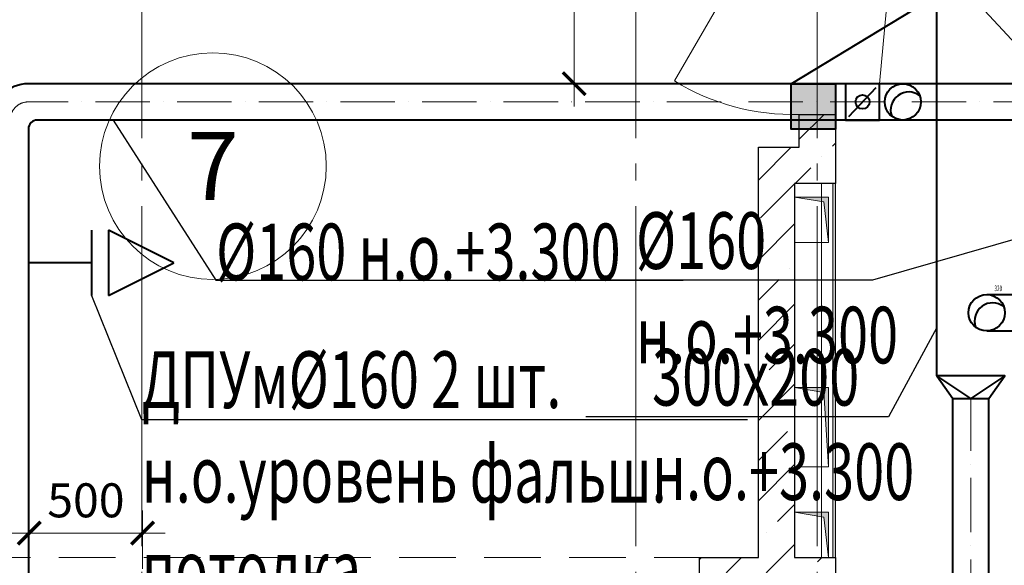
# Model space of a CAD drawing. Units: millimetres. Extents: x -86562 to 1338151, y -473922 to 387513.
# Drawn here: x 219712 to 224056, y -285724 to -283317 of the extents above; entities that cross this region are included whole.
import ezdxf
from ezdxf import colors
from ezdxf.entities.mleader import LeaderData, LeaderLine
from ezdxf.enums import TextEntityAlignment as Align
from ezdxf.math import Vec2, Vec3

# ---------------------------------------------------------------- set-up
doc = ezdxf.new("R2010")
doc.units = ezdxf.units.MM
for name, pattern in [('ACAD_ISO10W100', [18, 12, -3, 0, -3]), ('CENTER', [50.8, 31.75, -6.35, 6.35, -6.35]), ('HIDDEN', [0.375, 0.25, -0.125]), ('ГОСТ 2.303 5', [24, 20, -1.5, 1, -1.5])]:
    doc.linetypes.add(name, pattern=pattern)
for name, color, linetype, lineweight in [('АР_ Двери', 7, 'Continuous', 9), ('АР_Маркеры', 171, 'Continuous', 18), ('АР_Оси Секционные', 253, 'CENTER', 9), ('АР_Панели-Балки', 173, 'Continuous', 30), ('АР_Панели-Монолит', 173, 'Continuous', 30), ('АР_Стены_Гипсокартон_Гипсоволокно', 91, 'Continuous', 9), ('АР_Шахты', 150, 'Continuous', 5), ('ОВ2 вытяжка', 5, 'Continuous', 40), ('ОВ2 Задание на отверстия', 4, 'Continuous', 40), ('ОВ2 Приток', 1, 'Continuous', 40)]:
    doc.layers.add(name, color=color, linetype=linetype, lineweight=lineweight)
doc.styles.add('ISOCPEUR_0.80', font='isocpeui.ttf')
doc.styles.add('ISOCPEUR_I', font='isocpeui.ttf', dxfattribs={"width": 0.8, "height": 203.846154})
doc.styles.get("Standard").update_dxf_attribs({"font": 'isocpeui.ttf', "height": 300})
doc.dimstyles.new('1-100_текст 200', dxfattribs={"dimscale": 100, "dimtxt": 1.5, "dimasz": 1, "dimexe": 1, "dimexo": 0, "dimgap": 0.5, "dimtad": 1, "dimdsep": 46, "dimtxsty": 'ISOCPEUR_0.80', "dimblk": 'ARCHTICK', "dimcen": 3, "dimdle": 1, "dimclre": 256, "dimadec": 0, "dimazin": 0, "dimtfac": 1, "dimtmove": 1, "dimatfit": 3, "dimfxl": 1, "dimtfill": 1, "dimlwd": 9, "dimlwe": 9, "dimarcsym": 0})

# ---------------------------------------------------------------- blocks, each defined once
blk = doc.blocks.new('Сетка осей_1 этаж')
at = {"layer": 'АР_Оси Секционные', "linetype": 'ГОСТ 2.303 5', "ltscale": 75}
for points in [[(5400, 22240), (5400, 98446.1), (5400, 99246.1)], [(7580, 22240), (7580, 98446.1), (7580, 99246.1)], [(8380, 22240), (8380, 98446.1), (8380, 99246.1)]]:
    blk.add_lwpolyline(points, dxfattribs=at)
blk = doc.blocks.new('_ARCHTICK')
at = {"color": 0, "linetype": 'ByBlock', "const_width": 0.15}
blk.add_lwpolyline([(-0.5, -0.5), (0.5, 0.5)], dxfattribs=at)
blk = doc.blocks.new('*D948')
at = {"layer": 'ОВ2 Задание на отверстия', "color": 0, "lineweight": 9, "ltscale": 100}
blk.add_line((222158.2, -283700), (222158.2, -282240), dxfattribs=at)
at = {"layer": 'ОВ2 Задание на отверстия', "linetype": 'Continuous', "lineweight": 9, "ltscale": 100}
blk.add_line((223114.7, -282340), (222058.2, -282340), dxfattribs=at)
at = {"layer": 'ОВ2 Задание на отверстия', "lineweight": 9, "ltscale": 100}
blk.add_line((223114.7, -283600), (222058.2, -283600), dxfattribs=at)
at = {"layer": 'ОВ2 Задание на отверстия', "color": 0, "lineweight": 9, "ltscale": 100, "xscale": 100, "yscale": 100, "zscale": 100}
for p, rotation in [((222158.2, -282340), 90), ((222158.2, -283600), 270)]:
    blk.add_blockref('_ARCHTICK', p, dxfattribs=dict(at, rotation=rotation))
at = {"layer": 'ОВ2 Задание на отверстия', "color": 0, "ltscale": 100, "insert": (222033.2, -282970), "char_height": 150, "attachment_point": 5, "rotation": 90, "style": 'ISOCPEUR_0.80', "bg_fill": 3, "box_fill_scale": 1.1, "bg_fill_color": 256, "bg_fill_true_color": 13158600, "bg_fill_transparency": 0}
blk.add_mtext('1260', dxfattribs=at)
blk = doc.blocks.new('*D950')
at = {"layer": 'ОВ2 Задание на отверстия', "lineweight": 9, "ltscale": 100}
blk.add_line((219754.7, -285740), (219754.7, -285481.9), dxfattribs=at)
at = {"layer": 'ОВ2 Задание на отверстия', "linetype": 'Continuous', "lineweight": 9, "ltscale": 100}
blk.add_line((220254.5, -285740), (220254.5, -285481.9), dxfattribs=at)
at = {"layer": 'ОВ2 Задание на отверстия', "color": 0, "lineweight": 9, "ltscale": 100}
blk.add_line((219654.7, -285581.9), (220354.5, -285581.9), dxfattribs=at)
at = {"layer": 'ОВ2 Задание на отверстия', "color": 0, "lineweight": 9, "ltscale": 100, "xscale": 100, "yscale": 100, "zscale": 100, "rotation": 180}
blk.add_blockref('_ARCHTICK', (219754.7, -285581.9), dxfattribs=at)
at = {"layer": 'ОВ2 Задание на отверстия', "color": 0, "lineweight": 9, "ltscale": 100, "xscale": 100, "yscale": 100, "zscale": 100}
blk.add_blockref('_ARCHTICK', (220254.5, -285581.9), dxfattribs=at)
at = {"layer": 'ОВ2 Задание на отверстия', "color": 0, "ltscale": 100, "insert": (220004.6, -285456.9), "char_height": 150, "attachment_point": 5, "style": 'ISOCPEUR_0.80', "bg_fill": 3, "box_fill_scale": 1.1, "bg_fill_color": 256, "bg_fill_true_color": 13158600, "bg_fill_transparency": 0}
blk.add_mtext('500', dxfattribs=at)
blk = doc.blocks.new('*U1156')
at = {"linetype": 'ByBlock', "ltscale": 100}
blk.add_hatch(color=0, dxfattribs=at).paths.add_polyline_path([(0, 200), (0, 0), (21.2, 178.8), (150, 200)])
at = {"color": 0, "linetype": 'ByBlock', "lineweight": -2, "ltscale": 100}
for points in [[(0, 200), (150, 200), (150, 0), (0, 0)], [(0, 200), (0, 0), (21.2, 178.8), (150, 200)]]:
    blk.add_lwpolyline(points, close=True, dxfattribs=at)
blk = doc.blocks.new('*U1157')
at = {"linetype": 'ByBlock', "ltscale": 100}
blk.add_hatch(color=0, dxfattribs=at).paths.add_polyline_path([(0, 350), (0, 0), (21.2, 328.8), (150, 350)])
at = {"color": 0, "linetype": 'ByBlock', "lineweight": -2, "ltscale": 100}
for points in [[(0, 350), (150, 350), (150, 0), (0, 0)], [(0, 350), (0, 0), (21.2, 328.8), (150, 350)]]:
    blk.add_lwpolyline(points, close=True, dxfattribs=at)

msp = doc.modelspace()

# ---------------------------------------------------------------- hatches: boundary and pattern name
at = {"layer": 'АР_Стены_Гипсокартон_Гипсоволокно', "ltscale": 100}
for color in [7, 256]:
    msp.add_hatch(color=color, dxfattribs=at).paths.add_polyline_path([(223298.656, -284039.96), (223310.656, -284039.96), (223310.656, -285689.96), (223298.656, -285689.96)], flags=0)
at = {"layer": 'ОВ2 Задание на отверстия', "ltscale": 100}
msp.add_hatch(color=256, dxfattribs=at).paths.add_polyline_path([(223310.656, -283799.96), (223114.727, -283799.96), (223114.727, -283599.96), (223310.656, -283599.96)])

# ---------------------------------------------------------------- linework, layer by layer
at = {"layer": 'АР_ Двери', "color": 6, "linetype": 'Continuous', "ltscale": 100}
msp.add_line((223150.656, -283734.96), (223310.656, -283734.96), dxfattribs=at)
at = {"layer": 'АР_Маркеры', "linetype": 'Continuous', "ltscale": 100}
msp.add_circle((220564.777, -283963.436), 500, dxfattribs=at)
at = {"layer": 'АР_Панели-Балки', "linetype": 'HIDDEN', "lineweight": 5, "ltscale": 1000}
msp.add_line((222710.656, -285689.96), (222710.656, -285989.96), dxfattribs=at)
at = {"layer": 'АР_Панели-Монолит', "lineweight": 9, "ltscale": 100}
for p, q in [((223150.656, -283844.906), (223260.602, -283734.96)), ((223297.25, -283875.088), (223310.656, -283861.683)), ((222970.656, -284024.906), (223115.602, -283879.96)), ((222970.656, -284024.906), (223115.602, -283879.96)), ((223249.521, -283922.818), (223249.521, -283922.818)), ((223132.379, -284039.96), (223201.791, -283970.548)), ((222980.82, -284191.519), (223130.656, -284041.683)), ((223309.156, -284039.96), (223309.906, -284039.21)), ((223309.906, -284039.21), (223310.656, -284038.46)), ((222970.656, -284378.46), (223130.656, -284218.46)), ((223109.867, -284416.025), (223109.867, -284416.025)), ((222970.656, -284555.236), (223062.137, -284463.755)), ((222970.656, -284732.013), (223130.656, -284572.013)), ((223017.943, -284861.502), (223130.656, -284748.79)), ((222970.656, -285085.567), (223130.656, -284925.567)), ((222970.656, -285262.343), (223099.261, -285133.738)), ((222970.656, -285439.12), (223130.656, -285279.12)), ((223055.066, -285531.486), (223130.656, -285455.897)), ((223007.337, -285579.216), (223007.337, -285579.216)), ((223073.369, -285689.96), (223130.656, -285632.673)), ((222710.656, -285699.12), (222719.816, -285689.96)), ((222738.636, -285847.916), (222896.593, -285689.96)), ((222773.369, -285989.96), (223073.369, -285689.96)), ((223231.843, -285708.263), (223250.146, -285689.96))]:
    msp.add_line(p, q, dxfattribs=at)
at = {"layer": 'АР_Панели-Монолит', "ltscale": 100}
for p, q in [((223150.656, -283879.96), (223150.656, -283734.96)), ((223150.656, -283734.96), (223310.656, -283734.96)), ((223310.656, -283734.96), (223310.656, -284039.96)), ((222970.656, -284039.96), (222970.656, -283879.96)), ((222970.656, -283879.96), (223150.656, -283879.96)), ((222970.656, -283879.96), (223130.656, -283879.96)), ((222970.656, -284039.96), (222970.656, -284039.96)), ((222970.656, -285689.96), (222970.656, -284039.96)), ((223310.656, -284039.96), (223130.656, -284039.96)), ((223130.656, -284039.96), (223130.656, -285689.96)), ((222710.656, -285989.96), (222710.656, -285689.96)), ((222710.656, -285689.96), (222970.656, -285689.96)), ((223130.656, -285689.96), (223310.656, -285689.96)), ((223310.656, -285689.96), (223310.656, -285989.96))]:
    msp.add_line(p, q, dxfattribs=at)
at = {"layer": 'АР_Стены_Гипсокартон_Гипсоволокно', "ltscale": 100}
for p, q in [((223248.656, -285689.96), (223248.656, -284039.96)), ((223248.656, -284039.96), (223298.656, -284039.96)), ((223298.656, -284039.96), (223298.656, -285689.96)), ((223298.656, -284039.96), (223310.656, -284039.96)), ((223298.656, -285689.96), (223298.656, -284039.96)), ((223298.656, -284039.96), (223298.656, -284039.96)), ((223310.656, -284039.96), (223310.656, -285689.96)), ((223298.656, -285689.96), (223248.656, -285689.96)), ((223298.656, -285689.96), (223298.656, -285689.96)), ((223310.656, -285689.96), (223298.656, -285689.96))]:
    msp.add_line(p, q, dxfattribs=at)
at = {"layer": 'ОВ2 вытяжка', "ltscale": 100}
for p, q in [((223977.869, -284529.96, 0), (224514.197, -284529.96)), ((223977.869, -284689.96, 0), (224511.385, -284689.96)), ((223827.869, -290219.959), (223827.869, -284988.341, 0))]:
    msp.add_line(p, q, dxfattribs=at)
at = {"layer": 'ОВ2 вытяжка', "linetype": 'ACAD_ISO10W100', "lineweight": 13, "ltscale": 20}
msp.add_line((223907.869, -290259.959), (223907.869, -284988.341, 0), dxfattribs=at)
at = {"layer": 'ОВ2 вытяжка', "ltscale": 100, "elevation": 0}
msp.add_lwpolyline([(223757.869, -284888.341), (223757.869, -263599.96, -0.41421356), (224057.869, -263299.96), (226630.656, -263299.96), (226630.656, -261094.943)], format="xyb", dxfattribs=at)
at = {"layer": 'ОВ2 вытяжка', "color": 7, "lineweight": 13, "ltscale": 100, "elevation": 0}
msp.add_lwpolyline([(223505.2, -283599.96), (223574.843, -282851.844), (225133.575, -284529.96)], dxfattribs=at)
at = {"layer": 'ОВ2 вытяжка', "ltscale": 100, "elevation": 0}
msp.add_lwpolyline([(224057.869, -284888.341), (223757.869, -284888.341), (223827.869, -284988.341), (223987.869, -284988.341), (224057.869, -284888.341), (223907.869, -284988.341), (223757.869, -284888.341)], dxfattribs=at)
at = {"layer": 'ОВ2 вытяжка', "ltscale": 100}
msp.add_lwpolyline([(223757.869, -290419.959), (223827.869, -290419.959, 0.41421356), (223987.869, -290259.959), (223987.869, -284988.341)], format="xyb", dxfattribs=at)
msp.add_circle((223977.869, -284609.96, 0), 80, dxfattribs=at)
msp.add_arc((224004.184, -284646.392, 0), 80, 52.154524, 199.527793, dxfattribs=at)
at = {"layer": 'ОВ2 Задание на отверстия', "ltscale": 100, "elevation": 0}
for points in [[(223114.727, -283599.96), (226373.068, -281624.139)], [(223310.656, -283799.96), (223114.727, -283799.96), (223114.727, -283599.96), (223310.656, -283599.96), (223310.656, -283799.96)]]:
    msp.add_lwpolyline(points, dxfattribs=at)
at = {"layer": 'ОВ2 Приток', "ltscale": 100}
for p, q in [((224532.55, -283599.96), (219750.656, -283599.96)), ((224532.55, -283759.96), (219790.656, -283759.96)), ((219750.656, -283799.96), (219750.656, -290339.959)), ((220029.501, -284245.96), (220029.501, -284533.96)), ((220104.89, -284245.96), (220104.89, -284533.96)), ((220392.89, -284389.96), (220104.89, -284245.96)), ((220029.501, -284389.96), (219750.656, -284389.96)), ((220104.89, -284533.96), (220392.89, -284389.96))]:
    msp.add_line(p, q, dxfattribs=at)
at = {"layer": 'ОВ2 Приток', "linetype": 'ACAD_ISO10W100', "lineweight": 13, "ltscale": 20}
msp.add_line((224607.869, -283679.96), (219750.656, -283679.96), dxfattribs=at)
at = {"layer": 'ОВ2 Приток', "ltscale": 100, "elevation": 0}
for points in [[(223505.2, -283759.96), (223505.2, -283599.96), (223355.2, -283599.96), (223355.2, -283759.96), (223505.2, -283759.96)], [(223370.2, -283743.96), (223490.2, -283615.96)]]:
    msp.add_lwpolyline(points, dxfattribs=at)
at = {"layer": 'ОВ2 Приток', "ltscale": 100}
for centre, radius in [((223607.869, -283679.96), 80), ((223430.2, -283679.96), 31.175)]:
    msp.add_circle(centre, radius, dxfattribs=at)
for centre, radius, start, end in [((219750.656, -283759.96), 160, 90, 180), ((223634.184, -283716.392), 80, 52.154524, 199.527793), ((219790.656, -283799.96), 40, 90, 180)]:
    msp.add_arc(centre, radius, start, end, dxfattribs=at)
at = {"layer": 'ОВ2 Приток', "linetype": 'ACAD_ISO10W100', "lineweight": 13, "ltscale": 20}
msp.add_arc((219750.656, -283759.96), 80, 90, 180, dxfattribs=at)

# ---------------------------------------------------------------- block references
at = {"layer": 'АР_Оси Секционные', "color": 153, "linetype": 'Continuous'}
msp.add_blockref('Сетка осей_1 этаж', (214850.656, -315079.96), dxfattribs=at)
at = {"layer": 'АР_Шахты', "ltscale": 100, "xscale": -1}
for name, p in [('*U1156', (223280.656, -284299.96)), ('*U1157', (223280.656, -285290.057)), ('*U1156', (223280.656, -285689.96))]:
    msp.add_blockref(name, p, dxfattribs=at)

# ---------------------------------------------------------------- texts
at = {"layer": 'АР_Маркеры', "linetype": 'Continuous', "ltscale": 100}
msp.add_text('7', height=300, dxfattribs=at).set_placement((220564.777, -283963.436), align=Align.MIDDLE_CENTER)
at = {"layer": 'ОВ2 вытяжка', "color": 1, "lineweight": 13, "ltscale": 100, "width": 0.6}
msp.add_text('320', height=25, dxfattribs=at).set_placement((224029.041, -284502.411, 0), align=Align.MIDDLE_CENTER)

# ---------------------------------------------------------------- leaders
at = {"layer": 'ОВ2 вытяжка', "color": 7, "lineweight": 13, "ltscale": 100}
ml = msp.add_multileader_mtext('Standard', dxfattribs=at)
ml.set_content('\\pxsm0.7;{\\W0.7;ДПУм%%C160\\Pн.о.уровень фальш.\\Pпотолка}', color=7, style='ISOCPEUR_I')
ml.set_leader_properties()
ml.build(insert=Vec2(0, 0))
ml.multileader.update_dxf_attribs({"text_left_attachment_type": 6, "text_right_attachment_type": 6, "dogleg_length": 0.36, "arrow_head_size": 0.18})
ctx = ml.context
ctx.base_point, ctx.char_height, ctx.arrow_head_size, ctx.landing_gap_size, ctx.plane_origin = Vec3(219478.986, -282339.96), 250, 0.18, 0.09, Vec3(216069.661, -285866.39)
ctx.left_attachment, ctx.right_attachment = 6, 6
notes = []
notes.append((ctx, [(1, (1, 1, 0), (221583.504, -282339.96), (-1, 0), 0.36, [(0, [(222526.656, -282467.725)], 0, [])])]))
ctx.mtext.insert, ctx.mtext.flow_direction = Vec3(219479.076, -282039.96), 5
ml = msp.add_multileader_mtext('Standard', dxfattribs=at)
ml.set_content('\\pxsm0.7;{\\W0.7;%%C160 н.о.+3.300}', color=7, style='ISOCPEUR_I')
ml.set_leader_properties()
ml.build(insert=Vec2(0, 0))
ml.multileader.update_dxf_attribs({"text_left_attachment_type": 6, "text_right_attachment_type": 6, "dogleg_length": 0.36, "arrow_head_size": 0.18})
ctx = ml.context
ctx.base_point, ctx.char_height, ctx.arrow_head_size, ctx.landing_gap_size, ctx.plane_origin = Vec3(219891.482, -283166.434), 250, 0.18, 0.09, Vec3(217180.679, -286274.098)
ctx.left_attachment, ctx.right_attachment = 6, 6
notes.append((ctx, [(1, (1, 1, 0), (221527.344, -283166.434), (-1, 0), 0.36, [(0, [(222670.656, -283269.96)], 0, [])])]))
ctx.mtext.insert, ctx.mtext.flow_direction = Vec3(219891.572, -282866.434), 5
ml = msp.add_multileader_mtext('Standard', dxfattribs=at)
ml.set_content('\\pxsm0.7;{\\W0.7;%%C160 \\Pн.о.+3.300}', color=7, style='ISOCPEUR_I')
ml.set_leader_properties()
ml.build(insert=Vec2(0, 0))
ml.multileader.update_dxf_attribs({"text_left_attachment_type": 6, "text_right_attachment_type": 6, "dogleg_length": 0.36, "arrow_head_size": 0.18})
ctx = ml.context
ctx.base_point, ctx.char_height, ctx.arrow_head_size, ctx.landing_gap_size, ctx.plane_origin = Vec3(222430.566, -284466.848), 250, 0.18, 0.09, Vec3(219173.754, -287574.511)
ctx.left_attachment, ctx.right_attachment = 6, 6
notes.append((ctx, [(1, (1, 1, 0), (223473.681, -284466.848), (-1, 0), 0.36, [(0, [(224257.869, -284241.814)], 0, [])])]))
ctx.mtext.insert, ctx.mtext.flow_direction = Vec3(222430.656, -284166.848), 5
ml = msp.add_multileader_mtext('Standard', dxfattribs=at)
ml.set_content('\\pxsm0.7;{\\W0.7;300х200 \\Pн.о.+3.300}', color=7, style='ISOCPEUR_I')
ml.set_leader_properties()
ml.build(insert=Vec2(0, 0))
ml.multileader.update_dxf_attribs({"text_left_attachment_type": 6, "text_right_attachment_type": 6, "dogleg_length": 0.36, "arrow_head_size": 0.18})
ctx = ml.context
ctx.base_point, ctx.char_height, ctx.arrow_head_size, ctx.landing_gap_size, ctx.plane_origin = Vec3(222501.715, -285069.463), 250, 0.18, 0.09, Vec3(219198.166, -288177.127)
ctx.left_attachment, ctx.right_attachment = 6, 6
notes.append((ctx, [(1, (1, 1, 0), (223544.831, -285069.463), (-1, 0), 0.36, [(0, [(223757.869, -284675.575)], 0, [])])]))
ctx.mtext.insert, ctx.mtext.flow_direction = Vec3(222501.805, -284769.463), 5
at = {"layer": 'ОВ2 Приток', "color": 7, "lineweight": 13, "ltscale": 100}
ml = msp.add_multileader_mtext('Standard', dxfattribs=at)
ml.set_content('\\pxsm0.7;{\\W0.7;%%C160 н.о.+3.300}', color=7, style='ISOCPEUR_I')
ml.set_leader_properties()
ml.build(insert=Vec2(0, 0))
ml.multileader.update_dxf_attribs({"text_left_attachment_type": 6, "text_right_attachment_type": 6, "dogleg_length": 0.36, "arrow_head_size": 0.18})
ctx = ml.context
ctx.base_point, ctx.char_height, ctx.arrow_head_size, ctx.landing_gap_size, ctx.plane_origin = Vec3(220578.447, -284466.848), 250, 0.18, 0.09, Vec3(216983.082, -287344.493)
ctx.left_attachment, ctx.right_attachment = 6, 6
notes.append((ctx, [(0, (1, 1, 0), (220578.087, -284466.848), (1, 0), 0.36, [(0, [(220125.033, -283759.96)], 0, [])])]))
ctx.mtext.insert, ctx.mtext.flow_direction = Vec3(220578.537, -284216.659), 5
ml = msp.add_multileader_mtext('Standard', dxfattribs=at)
ml.set_content('\\pxsm0.7;{\\W0.7;ДПУм%%C160 2 шт.\\Pн.о.уровень фальш.\\Pпотолка}', color=7, style='ISOCPEUR_I')
ml.set_leader_properties()
ml.build(insert=Vec2(0, 0))
ml.multileader.update_dxf_attribs({"text_left_attachment_type": 6, "text_right_attachment_type": 6, "dogleg_length": 0.36, "arrow_head_size": 0.18})
ctx = ml.context
ctx.base_point, ctx.char_height, ctx.arrow_head_size, ctx.landing_gap_size, ctx.plane_origin = Vec3(220250.566, -285080.371), 250, 0.18, 0.09, Vec3(226797.267, -288422.977)
ctx.left_attachment, ctx.right_attachment = 6, 6
notes.append((ctx, [(1, (1, 1, 0), (220250.206, -285080.371), (1, 0), 0.36, [(0, [(220029.501, -284533.96)], 0, [])])]))
ctx.mtext.insert, ctx.mtext.flow_direction = Vec3(220250.656, -284780.371), 5
for ctx, leaders in notes:
    for number, flags, end, landing, length, lines in leaders:
        leader = LeaderData()
        leader.index, (leader.has_last_leader_line, leader.has_dogleg_vector, leader.attachment_direction) = number, flags
        leader.last_leader_point, leader.dogleg_vector, leader.dogleg_length = Vec3(end), Vec3(landing), length
        for number, points, colour, breaks in lines:
            line = LeaderLine()
            line.index, line.vertices, line.color, line.breaks = number, Vec3.list(points), colors.encode_raw_color(colour), breaks
            leader.lines.append(line)
        ctx.leaders.append(leader)

# ---------------------------------------------------------------- next in the draw order: dimensions: what is measured, and where the dimension line sits
at = {"layer": 'ОВ2 Задание на отверстия', "ltscale": 100}
dim = msp.add_linear_dim(base=(222158.209, -282339.96), p1=(223114.727, -283599.96), p2=(223114.727, -282339.96), angle=90, dimstyle='1-100_текст 200', override={"dimdec": 0, "dimtdec": 0, "dimfxl": 0.3, "dimarcsym": 1}, dxfattribs=at)
dim.commit()
dim.dimension.update_dxf_attribs({"geometry": '*D948', "text_midpoint": (222033.209, -282969.96)})
dim = msp.add_linear_dim(base=(220254.527, -285581.919), p1=(219754.656, -285739.96), p2=(220254.527, -285739.96), dimstyle='1-100_текст 200', override={"dimdec": 0, "dimtdec": 0, "dimfxl": 0.3, "dimarcsym": 1}, dxfattribs=at)
dim.commit()
dim.dimension.update_dxf_attribs({"geometry": '*D950', "text_midpoint": (220004.591, -285456.919)})

# ---------------------------------------------------------------- next in the draw order: linework, layer by layer
at = {"layer": 'АР_ Двери', "color": 6, "linetype": 'Continuous', "ltscale": 100}
msp.add_line((223150.656, -282634.96), (222600.656, -283587.588), dxfattribs=at)
at = {"layer": 'АР_ Двери', "color": 6, "linetype": 'Continuous', "ltscale": 100, "extrusion": (0, 0, -1)}
msp.add_arc((-223121.259, -282744.671), 990.725, 268.299655, 301.700345, dxfattribs=at)
at = {"layer": 'АР_Панели-Балки', "linetype": 'HIDDEN', "lineweight": 5, "ltscale": 1000}
msp.add_line((218010.656, -285689.96), (222710.656, -285689.96), dxfattribs=at)

doc.saveas('drawing.dxf')
